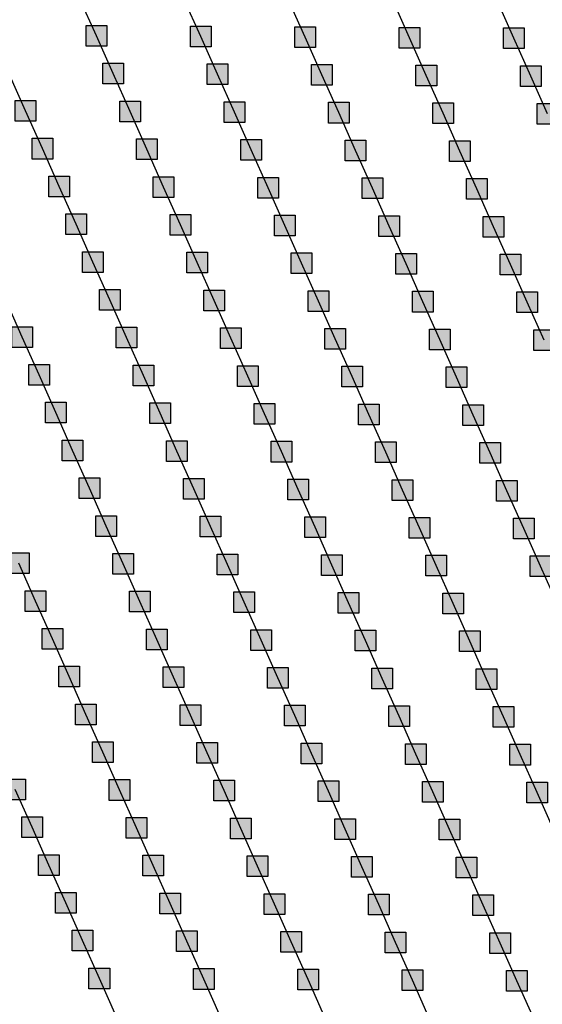
# Model space of a CAD drawing. Units: millimetres. Extents: x -2 to 772, y -2 to 772.
# Drawn here: x 560 to 573, y 568 to 592 of the extents above; entities that cross this region are included whole.
import ezdxf

# ---------------------------------------------------------------- set-up
doc = ezdxf.new("R2010")
doc.units = ezdxf.units.MM
doc.header["$MEASUREMENT"] = 0
doc.layers.add('Lateral pipes', color=7, linetype='Continuous')

msp = doc.modelspace()

# ---------------------------------------------------------------- hatches: boundary and pattern name
at = {"layer": 'Lateral pipes'}
for points in [[(562.556, 591.961), (562.556, 591.961), (562.556, 591.461), (562.056, 591.461), (562.056, 591.961), (562.556, 591.961), (562.556, 591.961)], [(565.081, 591.947), (565.081, 591.947), (565.081, 591.447), (564.581, 591.447), (564.581, 591.947), (565.081, 591.947), (565.081, 591.947)], [(567.605, 591.932), (567.605, 591.932), (567.605, 591.432), (567.105, 591.432), (567.105, 591.932), (567.605, 591.932), (567.605, 591.932)], [(570.129, 591.917), (570.129, 591.917), (570.129, 591.417), (569.629, 591.417), (569.629, 591.917), (570.129, 591.917), (570.129, 591.917)], [(572.653, 591.903), (572.653, 591.903), (572.653, 591.403), (572.153, 591.403), (572.153, 591.903), (572.653, 591.903), (572.653, 591.903)], [(562.963, 591.048), (562.963, 591.048), (562.963, 590.548), (562.463, 590.548), (562.463, 591.048), (562.963, 591.048), (562.963, 591.048)], [(565.487, 591.033), (565.487, 591.033), (565.487, 590.533), (564.987, 590.533), (564.987, 591.033), (565.487, 591.033), (565.487, 591.033)], [(568.012, 591.018), (568.012, 591.018), (568.012, 590.518), (567.512, 590.518), (567.512, 591.018), (568.012, 591.018), (568.012, 591.018)], [(570.536, 591.004), (570.536, 591.004), (570.536, 590.504), (570.036, 590.504), (570.036, 591.004), (570.536, 591.004), (570.536, 591.004)], [(573.06, 590.989), (573.06, 590.989), (573.06, 590.489), (572.56, 590.489), (572.56, 590.989), (573.06, 590.989), (573.06, 590.989)], [(560.846, 590.149), (560.846, 590.149), (560.846, 589.649), (560.346, 589.649), (560.346, 590.149), (560.846, 590.149), (560.846, 590.149)], [(563.37, 590.134), (563.37, 590.134), (563.37, 589.634), (562.87, 589.634), (562.87, 590.134), (563.37, 590.134), (563.37, 590.134)], [(565.894, 590.12), (565.894, 590.12), (565.894, 589.62), (565.394, 589.62), (565.394, 590.12), (565.894, 590.12), (565.894, 590.12)], [(568.418, 590.105), (568.418, 590.105), (568.418, 589.605), (567.918, 589.605), (567.918, 590.105), (568.418, 590.105), (568.418, 590.105)], [(570.943, 590.09), (570.943, 590.09), (570.943, 589.59), (570.443, 589.59), (570.443, 590.09), (570.943, 590.09), (570.943, 590.09)], [(573.467, 590.075), (573.467, 590.075), (573.467, 589.575), (572.967, 589.575), (572.967, 590.075), (573.467, 590.075), (573.467, 590.075)], [(561.252, 589.235), (561.252, 589.235), (561.252, 588.735), (560.752, 588.735), (560.752, 589.235), (561.252, 589.235), (561.252, 589.235)], [(563.777, 589.221), (563.777, 589.221), (563.777, 588.721), (563.277, 588.721), (563.277, 589.221), (563.777, 589.221), (563.777, 589.221)], [(566.301, 589.206), (566.301, 589.206), (566.301, 588.706), (565.801, 588.706), (565.801, 589.206), (566.301, 589.206), (566.301, 589.206)], [(568.825, 589.191), (568.825, 589.191), (568.825, 588.691), (568.325, 588.691), (568.325, 589.191), (568.825, 589.191), (568.825, 589.191)], [(571.349, 589.177), (571.349, 589.177), (571.349, 588.677), (570.849, 588.677), (570.849, 589.177), (571.349, 589.177), (571.349, 589.177)], [(561.659, 588.322), (561.659, 588.322), (561.659, 587.822), (561.159, 587.822), (561.159, 588.322), (561.659, 588.322), (561.659, 588.322)], [(564.183, 588.307), (564.183, 588.307), (564.183, 587.807), (563.683, 587.807), (563.683, 588.307), (564.183, 588.307), (564.183, 588.307)], [(566.708, 588.292), (566.708, 588.292), (566.708, 587.792), (566.208, 587.792), (566.208, 588.292), (566.708, 588.292), (566.708, 588.292)], [(569.232, 588.278), (569.232, 588.278), (569.232, 587.778), (568.732, 587.778), (568.732, 588.278), (569.232, 588.278), (569.232, 588.278)], [(571.756, 588.263), (571.756, 588.263), (571.756, 587.763), (571.256, 587.763), (571.256, 588.263), (571.756, 588.263), (571.756, 588.263)], [(562.066, 587.408), (562.066, 587.408), (562.066, 586.908), (561.566, 586.908), (561.566, 587.408), (562.066, 587.408), (562.066, 587.408)], [(564.59, 587.394), (564.59, 587.394), (564.59, 586.894), (564.09, 586.894), (564.09, 587.394), (564.59, 587.394), (564.59, 587.394)], [(567.114, 587.379), (567.114, 587.379), (567.114, 586.879), (566.614, 586.879), (566.614, 587.379), (567.114, 587.379), (567.114, 587.379)], [(569.639, 587.364), (569.639, 587.364), (569.639, 586.864), (569.139, 586.864), (569.139, 587.364), (569.639, 587.364), (569.639, 587.364)], [(572.163, 587.349), (572.163, 587.349), (572.163, 586.849), (571.663, 586.849), (571.663, 587.349), (572.163, 587.349), (572.163, 587.349)], [(562.473, 586.495), (562.473, 586.495), (562.473, 585.995), (561.973, 585.995), (561.973, 586.495), (562.473, 586.495), (562.473, 586.495)], [(564.997, 586.48), (564.997, 586.48), (564.997, 585.98), (564.497, 585.98), (564.497, 586.48), (564.997, 586.48), (564.997, 586.48)], [(567.521, 586.465), (567.521, 586.465), (567.521, 585.965), (567.021, 585.965), (567.021, 586.465), (567.521, 586.465), (567.521, 586.465)], [(570.045, 586.451), (570.045, 586.451), (570.045, 585.951), (569.545, 585.951), (569.545, 586.451), (570.045, 586.451), (570.045, 586.451)], [(572.57, 586.436), (572.57, 586.436), (572.57, 585.936), (572.07, 585.936), (572.07, 586.436), (572.57, 586.436), (572.57, 586.436)], [(562.879, 585.581), (562.879, 585.581), (562.879, 585.081), (562.379, 585.081), (562.379, 585.581), (562.879, 585.581), (562.879, 585.581)], [(565.404, 585.567), (565.404, 585.567), (565.404, 585.067), (564.904, 585.067), (564.904, 585.567), (565.404, 585.567), (565.404, 585.567)], [(567.928, 585.552), (567.928, 585.552), (567.928, 585.052), (567.428, 585.052), (567.428, 585.552), (567.928, 585.552), (567.928, 585.552)], [(570.452, 585.537), (570.452, 585.537), (570.452, 585.037), (569.952, 585.037), (569.952, 585.537), (570.452, 585.537), (570.452, 585.537)], [(572.976, 585.522), (572.976, 585.522), (572.976, 585.022), (572.476, 585.022), (572.476, 585.522), (572.976, 585.522), (572.976, 585.522)], [(560.762, 584.682), (560.762, 584.682), (560.762, 584.182), (560.262, 584.182), (560.262, 584.682), (560.762, 584.682), (560.762, 584.682)], [(563.286, 584.668), (563.286, 584.668), (563.286, 584.168), (562.786, 584.168), (562.786, 584.668), (563.286, 584.668), (563.286, 584.668)], [(565.81, 584.653), (565.81, 584.653), (565.81, 584.153), (565.31, 584.153), (565.31, 584.653), (565.81, 584.653), (565.81, 584.653)], [(568.335, 584.638), (568.335, 584.638), (568.335, 584.138), (567.835, 584.138), (567.835, 584.638), (568.335, 584.638), (568.335, 584.638)], [(570.859, 584.624), (570.859, 584.624), (570.859, 584.124), (570.359, 584.124), (570.359, 584.624), (570.859, 584.624), (570.859, 584.624)], [(573.383, 584.609), (573.383, 584.609), (573.383, 584.109), (572.883, 584.109), (572.883, 584.609), (573.383, 584.609), (573.383, 584.609)], [(561.169, 583.769), (561.169, 583.769), (561.169, 583.269), (560.669, 583.269), (560.669, 583.769), (561.169, 583.769), (561.169, 583.769)], [(563.693, 583.754), (563.693, 583.754), (563.693, 583.254), (563.193, 583.254), (563.193, 583.754), (563.693, 583.754), (563.693, 583.754)], [(566.217, 583.74), (566.217, 583.74), (566.217, 583.24), (565.717, 583.24), (565.717, 583.74), (566.217, 583.74), (566.217, 583.74)], [(568.741, 583.725), (568.741, 583.725), (568.741, 583.225), (568.241, 583.225), (568.241, 583.725), (568.741, 583.725), (568.741, 583.725)], [(571.266, 583.71), (571.266, 583.71), (571.266, 583.21), (570.766, 583.21), (570.766, 583.71), (571.266, 583.71), (571.266, 583.71)], [(561.575, 582.855), (561.575, 582.855), (561.575, 582.355), (561.075, 582.355), (561.075, 582.855), (561.575, 582.855), (561.575, 582.855)], [(564.1, 582.841), (564.1, 582.841), (564.1, 582.341), (563.6, 582.341), (563.6, 582.841), (564.1, 582.841), (564.1, 582.841)], [(566.624, 582.826), (566.624, 582.826), (566.624, 582.326), (566.124, 582.326), (566.124, 582.826), (566.624, 582.826), (566.624, 582.826)], [(569.148, 582.811), (569.148, 582.811), (569.148, 582.311), (568.648, 582.311), (568.648, 582.811), (569.148, 582.811), (569.148, 582.811)], [(571.672, 582.797), (571.672, 582.797), (571.672, 582.297), (571.172, 582.297), (571.172, 582.797), (571.672, 582.797), (571.672, 582.797)], [(561.982, 581.942), (561.982, 581.942), (561.982, 581.442), (561.482, 581.442), (561.482, 581.942), (561.982, 581.942), (561.982, 581.942)], [(564.506, 581.927), (564.506, 581.927), (564.506, 581.427), (564.006, 581.427), (564.006, 581.927), (564.506, 581.927), (564.506, 581.927)], [(567.031, 581.912), (567.031, 581.912), (567.031, 581.412), (566.531, 581.412), (566.531, 581.912), (567.031, 581.912), (567.031, 581.912)], [(569.555, 581.898), (569.555, 581.898), (569.555, 581.398), (569.055, 581.398), (569.055, 581.898), (569.555, 581.898), (569.555, 581.898)], [(572.079, 581.883), (572.079, 581.883), (572.079, 581.383), (571.579, 581.383), (571.579, 581.883), (572.079, 581.883), (572.079, 581.883)], [(562.389, 581.028), (562.389, 581.028), (562.389, 580.528), (561.889, 580.528), (561.889, 581.028), (562.389, 581.028), (562.389, 581.028)], [(564.913, 581.014), (564.913, 581.014), (564.913, 580.514), (564.413, 580.514), (564.413, 581.014), (564.913, 581.014), (564.913, 581.014)], [(567.437, 580.999), (567.437, 580.999), (567.437, 580.499), (566.937, 580.499), (566.937, 580.999), (567.437, 580.999), (567.437, 580.999)], [(569.961, 580.984), (569.961, 580.984), (569.961, 580.484), (569.461, 580.484), (569.461, 580.984), (569.961, 580.984), (569.961, 580.984)], [(572.486, 580.969), (572.486, 580.969), (572.486, 580.469), (571.986, 580.469), (571.986, 580.969), (572.486, 580.969), (572.486, 580.969)], [(562.796, 580.115), (562.796, 580.115), (562.796, 579.615), (562.296, 579.615), (562.296, 580.115), (562.796, 580.115), (562.796, 580.115)], [(565.32, 580.1), (565.32, 580.1), (565.32, 579.6), (564.82, 579.6), (564.82, 580.1), (565.32, 580.1), (565.32, 580.1)], [(567.844, 580.085), (567.844, 580.085), (567.844, 579.585), (567.344, 579.585), (567.344, 580.085), (567.844, 580.085), (567.844, 580.085)], [(570.368, 580.071), (570.368, 580.071), (570.368, 579.571), (569.868, 579.571), (569.868, 580.071), (570.368, 580.071), (570.368, 580.071)], [(572.892, 580.056), (572.892, 580.056), (572.892, 579.556), (572.392, 579.556), (572.392, 580.056), (572.892, 580.056), (572.892, 580.056)], [(560.678, 579.216), (560.678, 579.216), (560.678, 578.716), (560.178, 578.716), (560.178, 579.216), (560.678, 579.216), (560.678, 579.216)], [(563.202, 579.201), (563.202, 579.201), (563.202, 578.701), (562.702, 578.701), (562.702, 579.201), (563.202, 579.201), (563.202, 579.201)], [(565.727, 579.187), (565.727, 579.187), (565.727, 578.687), (565.227, 578.687), (565.227, 579.187), (565.727, 579.187), (565.727, 579.187)], [(568.251, 579.172), (568.251, 579.172), (568.251, 578.672), (567.751, 578.672), (567.751, 579.172), (568.251, 579.172), (568.251, 579.172)], [(570.775, 579.157), (570.775, 579.157), (570.775, 578.657), (570.275, 578.657), (570.275, 579.157), (570.775, 579.157), (570.775, 579.157)], [(573.299, 579.142), (573.299, 579.142), (573.299, 578.642), (572.799, 578.642), (572.799, 579.142), (573.299, 579.142), (573.299, 579.142)], [(561.085, 578.302), (561.085, 578.302), (561.085, 577.802), (560.585, 577.802), (560.585, 578.302), (561.085, 578.302), (561.085, 578.302)], [(563.609, 578.288), (563.609, 578.288), (563.609, 577.788), (563.109, 577.788), (563.109, 578.288), (563.609, 578.288), (563.609, 578.288)], [(566.133, 578.273), (566.133, 578.273), (566.133, 577.773), (565.633, 577.773), (565.633, 578.273), (566.133, 578.273), (566.133, 578.273)], [(568.657, 578.258), (568.657, 578.258), (568.657, 577.758), (568.157, 577.758), (568.157, 578.258), (568.657, 578.258), (568.657, 578.258)], [(571.182, 578.243), (571.182, 578.243), (571.182, 577.743), (570.682, 577.743), (570.682, 578.243), (571.182, 578.243), (571.182, 578.243)], [(561.492, 577.389), (561.492, 577.389), (561.492, 576.889), (560.992, 576.889), (560.992, 577.389), (561.492, 577.389), (561.492, 577.389)], [(564.016, 577.374), (564.016, 577.374), (564.016, 576.874), (563.516, 576.874), (563.516, 577.374), (564.016, 577.374), (564.016, 577.374)], [(566.54, 577.359), (566.54, 577.359), (566.54, 576.859), (566.04, 576.859), (566.04, 577.359), (566.54, 577.359), (566.54, 577.359)], [(569.064, 577.345), (569.064, 577.345), (569.064, 576.845), (568.564, 576.845), (568.564, 577.345), (569.064, 577.345), (569.064, 577.345)], [(571.588, 577.33), (571.588, 577.33), (571.588, 576.83), (571.088, 576.83), (571.088, 577.33), (571.588, 577.33), (571.588, 577.33)], [(561.898, 576.475), (561.898, 576.475), (561.898, 575.975), (561.398, 575.975), (561.398, 576.475), (561.898, 576.475), (561.898, 576.475)], [(564.422, 576.461), (564.422, 576.461), (564.422, 575.961), (563.922, 575.961), (563.922, 576.461), (564.422, 576.461), (564.422, 576.461)], [(566.947, 576.446), (566.947, 576.446), (566.947, 575.946), (566.447, 575.946), (566.447, 576.446), (566.947, 576.446), (566.947, 576.446)], [(569.471, 576.431), (569.471, 576.431), (569.471, 575.931), (568.971, 575.931), (568.971, 576.431), (569.471, 576.431), (569.471, 576.431)], [(571.995, 576.416), (571.995, 576.416), (571.995, 575.916), (571.495, 575.916), (571.495, 576.416), (571.995, 576.416), (571.995, 576.416)], [(562.305, 575.562), (562.305, 575.562), (562.305, 575.062), (561.805, 575.062), (561.805, 575.562), (562.305, 575.562), (562.305, 575.562)], [(564.829, 575.547), (564.829, 575.547), (564.829, 575.047), (564.329, 575.047), (564.329, 575.547), (564.829, 575.547), (564.829, 575.547)], [(567.353, 575.532), (567.353, 575.532), (567.353, 575.032), (566.853, 575.032), (566.853, 575.532), (567.353, 575.532), (567.353, 575.532)], [(569.878, 575.518), (569.878, 575.518), (569.878, 575.018), (569.378, 575.018), (569.378, 575.518), (569.878, 575.518), (569.878, 575.518)], [(572.402, 575.503), (572.402, 575.503), (572.402, 575.003), (571.902, 575.003), (571.902, 575.503), (572.402, 575.503), (572.402, 575.503)], [(562.712, 574.648), (562.712, 574.648), (562.712, 574.148), (562.212, 574.148), (562.212, 574.648), (562.712, 574.648), (562.712, 574.648)], [(565.236, 574.633), (565.236, 574.633), (565.236, 574.133), (564.736, 574.133), (564.736, 574.633), (565.236, 574.633), (565.236, 574.633)], [(567.76, 574.619), (567.76, 574.619), (567.76, 574.119), (567.26, 574.119), (567.26, 574.619), (567.76, 574.619), (567.76, 574.619)], [(570.284, 574.604), (570.284, 574.604), (570.284, 574.104), (569.784, 574.104), (569.784, 574.604), (570.284, 574.604), (570.284, 574.604)], [(572.809, 574.589), (572.809, 574.589), (572.809, 574.089), (572.309, 574.089), (572.309, 574.589), (572.809, 574.589), (572.809, 574.589)], [(560.594, 573.749), (560.594, 573.749), (560.594, 573.249), (560.094, 573.249), (560.094, 573.749), (560.594, 573.749), (560.594, 573.749)], [(563.118, 573.735), (563.118, 573.735), (563.118, 573.235), (562.618, 573.235), (562.618, 573.735), (563.118, 573.735), (563.118, 573.735)], [(565.643, 573.72), (565.643, 573.72), (565.643, 573.22), (565.143, 573.22), (565.143, 573.72), (565.643, 573.72), (565.643, 573.72)], [(568.167, 573.705), (568.167, 573.705), (568.167, 573.205), (567.667, 573.205), (567.667, 573.705), (568.167, 573.705), (568.167, 573.705)], [(570.691, 573.69), (570.691, 573.69), (570.691, 573.19), (570.191, 573.19), (570.191, 573.69), (570.691, 573.69), (570.691, 573.69)], [(573.215, 573.676), (573.215, 573.676), (573.215, 573.176), (572.715, 573.176), (572.715, 573.676), (573.215, 573.676), (573.215, 573.676)], [(561.001, 572.836), (561.001, 572.836), (561.001, 572.336), (560.501, 572.336), (560.501, 572.836), (561.001, 572.836), (561.001, 572.836)], [(563.525, 572.821), (563.525, 572.821), (563.525, 572.321), (563.025, 572.321), (563.025, 572.821), (563.525, 572.821), (563.525, 572.821)], [(566.049, 572.806), (566.049, 572.806), (566.049, 572.306), (565.549, 572.306), (565.549, 572.806), (566.049, 572.806), (566.049, 572.806)], [(568.574, 572.792), (568.574, 572.792), (568.574, 572.292), (568.074, 572.292), (568.074, 572.792), (568.574, 572.792), (568.574, 572.792)], [(571.098, 572.777), (571.098, 572.777), (571.098, 572.277), (570.598, 572.277), (570.598, 572.777), (571.098, 572.777), (571.098, 572.777)], [(561.408, 571.922), (561.408, 571.922), (561.408, 571.422), (560.908, 571.422), (560.908, 571.922), (561.408, 571.922), (561.408, 571.922)], [(563.932, 571.908), (563.932, 571.908), (563.932, 571.408), (563.432, 571.408), (563.432, 571.908), (563.932, 571.908), (563.932, 571.908)], [(566.456, 571.893), (566.456, 571.893), (566.456, 571.393), (565.956, 571.393), (565.956, 571.893), (566.456, 571.893), (566.456, 571.893)], [(568.98, 571.878), (568.98, 571.878), (568.98, 571.378), (568.48, 571.378), (568.48, 571.878), (568.98, 571.878), (568.98, 571.878)], [(571.505, 571.863), (571.505, 571.863), (571.505, 571.363), (571.005, 571.363), (571.005, 571.863), (571.505, 571.863), (571.505, 571.863)], [(561.814, 571.009), (561.814, 571.009), (561.814, 570.509), (561.314, 570.509), (561.314, 571.009), (561.814, 571.009), (561.814, 571.009)], [(564.339, 570.994), (564.339, 570.994), (564.339, 570.494), (563.839, 570.494), (563.839, 570.994), (564.339, 570.994), (564.339, 570.994)], [(566.863, 570.979), (566.863, 570.979), (566.863, 570.479), (566.363, 570.479), (566.363, 570.979), (566.863, 570.979), (566.863, 570.979)], [(569.387, 570.965), (569.387, 570.965), (569.387, 570.465), (568.887, 570.465), (568.887, 570.965), (569.387, 570.965), (569.387, 570.965)], [(571.911, 570.95), (571.911, 570.95), (571.911, 570.45), (571.411, 570.45), (571.411, 570.95), (571.911, 570.95), (571.911, 570.95)], [(562.221, 570.095), (562.221, 570.095), (562.221, 569.595), (561.721, 569.595), (561.721, 570.095), (562.221, 570.095), (562.221, 570.095)], [(564.745, 570.081), (564.745, 570.081), (564.745, 569.581), (564.245, 569.581), (564.245, 570.081), (564.745, 570.081), (564.745, 570.081)], [(567.27, 570.066), (567.27, 570.066), (567.27, 569.566), (566.77, 569.566), (566.77, 570.066), (567.27, 570.066), (567.27, 570.066)], [(569.794, 570.051), (569.794, 570.051), (569.794, 569.551), (569.294, 569.551), (569.294, 570.051), (569.794, 570.051), (569.794, 570.051)], [(572.318, 570.036), (572.318, 570.036), (572.318, 569.536), (571.818, 569.536), (571.818, 570.036), (572.318, 570.036), (572.318, 570.036)], [(562.628, 569.182), (562.628, 569.182), (562.628, 568.682), (562.128, 568.682), (562.128, 569.182), (562.628, 569.182), (562.628, 569.182)], [(565.152, 569.167), (565.152, 569.167), (565.152, 568.667), (564.652, 568.667), (564.652, 569.167), (565.152, 569.167), (565.152, 569.167)], [(567.676, 569.152), (567.676, 569.152), (567.676, 568.652), (567.176, 568.652), (567.176, 569.152), (567.676, 569.152), (567.676, 569.152)], [(570.201, 569.138), (570.201, 569.138), (570.201, 568.638), (569.701, 568.638), (569.701, 569.138), (570.201, 569.138), (570.201, 569.138)], [(572.725, 569.123), (572.725, 569.123), (572.725, 568.623), (572.225, 568.623), (572.225, 569.123), (572.725, 569.123), (572.725, 569.123)]]:
    msp.add_hatch(color=150, dxfattribs=at).paths.add_polyline_path(points)

# ---------------------------------------------------------------- linework, layer by layer
at = {"layer": 'Lateral pipes', "color": 9}
for p, q in [((562.306, 591.711), (561.9, 592.625)), ((564.831, 591.697), (564.424, 592.61)), ((567.355, 591.682), (566.948, 592.596)), ((569.879, 591.667), (569.472, 592.581)), ((572.403, 591.653), (571.997, 592.566)), ((562.713, 590.798), (562.306, 591.711)), ((565.237, 590.783), (564.831, 591.697)), ((567.762, 590.768), (567.355, 591.682)), ((570.286, 590.754), (569.879, 591.667)), ((572.81, 590.739), (572.403, 591.653)), ((560.596, 589.899), (560.189, 590.813)), ((563.12, 589.884), (562.713, 590.798)), ((565.644, 589.87), (565.237, 590.783)), ((568.168, 589.855), (567.762, 590.768)), ((570.693, 589.84), (570.286, 590.754)), ((573.217, 589.825), (572.81, 590.739)), ((561.002, 588.985), (560.596, 589.899)), ((563.527, 588.971), (563.12, 589.884)), ((566.051, 588.956), (565.644, 589.87)), ((568.575, 588.941), (568.168, 589.855)), ((571.099, 588.927), (570.693, 589.84)), ((561.409, 588.072), (561.002, 588.985)), ((563.933, 588.057), (563.527, 588.971)), ((566.458, 588.042), (566.051, 588.956)), ((568.982, 588.028), (568.575, 588.941)), ((571.506, 588.013), (571.099, 588.927)), ((561.816, 587.158), (561.409, 588.072)), ((564.34, 587.144), (563.933, 588.057)), ((566.864, 587.129), (566.458, 588.042)), ((569.389, 587.114), (568.982, 588.028)), ((571.913, 587.099), (571.506, 588.013)), ((562.223, 586.245), (561.816, 587.158)), ((564.747, 586.23), (564.34, 587.144)), ((567.271, 586.215), (566.864, 587.129)), ((569.795, 586.201), (569.389, 587.114)), ((572.32, 586.186), (571.913, 587.099)), ((562.629, 585.331), (562.223, 586.245)), ((565.154, 585.317), (564.747, 586.23)), ((567.678, 585.302), (567.271, 586.215)), ((570.202, 585.287), (569.795, 586.201)), ((572.726, 585.272), (572.32, 586.186)), ((560.512, 584.432), (560.105, 585.346)), ((563.036, 584.418), (562.629, 585.331)), ((565.56, 584.403), (565.154, 585.317)), ((568.085, 584.388), (567.678, 585.302)), ((570.609, 584.374), (570.202, 585.287)), ((573.133, 584.359), (572.726, 585.272)), ((560.919, 583.519), (560.512, 584.432)), ((563.443, 583.504), (563.036, 584.418)), ((565.967, 583.49), (565.56, 584.403)), ((568.491, 583.475), (568.085, 584.388)), ((571.016, 583.46), (570.609, 584.374)), ((561.325, 582.605), (560.919, 583.519)), ((563.85, 582.591), (563.443, 583.504)), ((566.374, 582.576), (565.967, 583.49)), ((568.898, 582.561), (568.491, 583.475)), ((571.422, 582.547), (571.016, 583.46)), ((561.732, 581.692), (561.325, 582.605)), ((564.256, 581.677), (563.85, 582.591)), ((566.781, 581.662), (566.374, 582.576)), ((569.305, 581.648), (568.898, 582.561)), ((571.829, 581.633), (571.422, 582.547)), ((562.139, 580.778), (561.732, 581.692)), ((564.663, 580.764), (564.256, 581.677)), ((567.187, 580.749), (566.781, 581.662)), ((569.711, 580.734), (569.305, 581.648)), ((572.236, 580.719), (571.829, 581.633)), ((562.546, 579.865), (562.139, 580.778)), ((565.07, 579.85), (564.663, 580.764)), ((567.594, 579.835), (567.187, 580.749)), ((570.118, 579.821), (569.711, 580.734)), ((572.642, 579.806), (572.236, 580.719)), ((562.952, 578.951), (562.546, 579.865)), ((565.477, 578.937), (565.07, 579.85)), ((568.001, 578.922), (567.594, 579.835)), ((570.525, 578.907), (570.118, 579.821)), ((573.049, 578.892), (572.642, 579.806)), ((560.835, 578.052), (560.428, 578.966)), ((563.359, 578.038), (562.952, 578.951)), ((565.883, 578.023), (565.477, 578.937)), ((568.407, 578.008), (568.001, 578.922)), ((570.932, 577.993), (570.525, 578.907)), ((573.456, 577.979), (573.049, 578.892)), ((561.242, 577.139), (560.835, 578.052)), ((563.766, 577.124), (563.359, 578.038)), ((566.29, 577.109), (565.883, 578.023)), ((568.814, 577.095), (568.407, 578.008)), ((571.338, 577.08), (570.932, 577.993)), ((561.648, 576.225), (561.242, 577.139)), ((564.172, 576.211), (563.766, 577.124)), ((566.697, 576.196), (566.29, 577.109)), ((569.221, 576.181), (568.814, 577.095)), ((571.745, 576.166), (571.338, 577.08)), ((562.055, 575.312), (561.648, 576.225)), ((564.579, 575.297), (564.172, 576.211)), ((567.103, 575.282), (566.697, 576.196)), ((569.628, 575.268), (569.221, 576.181)), ((572.152, 575.253), (571.745, 576.166)), ((562.462, 574.398), (562.055, 575.312)), ((564.986, 574.383), (564.579, 575.297)), ((567.51, 574.369), (567.103, 575.282)), ((570.034, 574.354), (569.628, 575.268)), ((572.559, 574.339), (572.152, 575.253)), ((562.868, 573.485), (562.462, 574.398)), ((565.393, 573.47), (564.986, 574.383)), ((567.917, 573.455), (567.51, 574.369)), ((570.441, 573.44), (570.034, 574.354)), ((572.965, 573.426), (572.559, 574.339)), ((560.751, 572.586), (560.344, 573.499)), ((563.275, 572.571), (562.868, 573.485)), ((565.799, 572.556), (565.393, 573.47)), ((568.324, 572.542), (567.917, 573.455)), ((570.848, 572.527), (570.441, 573.44)), ((573.372, 572.512), (572.965, 573.426)), ((561.158, 571.672), (560.751, 572.586)), ((563.682, 571.658), (563.275, 572.571)), ((566.206, 571.643), (565.799, 572.556)), ((568.73, 571.628), (568.324, 572.542)), ((571.255, 571.613), (570.848, 572.527)), ((561.564, 570.759), (561.158, 571.672)), ((564.089, 570.744), (563.682, 571.658)), ((566.613, 570.729), (566.206, 571.643)), ((569.137, 570.715), (568.73, 571.628)), ((571.661, 570.7), (571.255, 571.613)), ((561.971, 569.845), (561.564, 570.759)), ((564.495, 569.831), (564.089, 570.744)), ((567.02, 569.816), (566.613, 570.729)), ((569.544, 569.801), (569.137, 570.715)), ((572.068, 569.786), (571.661, 570.7)), ((562.378, 568.932), (561.971, 569.845)), ((564.902, 568.917), (564.495, 569.831)), ((567.426, 568.902), (567.02, 569.816)), ((569.951, 568.888), (569.544, 569.801)), ((572.475, 568.873), (572.068, 569.786)), ((562.785, 568.018), (562.378, 568.932)), ((565.309, 568.003), (564.902, 568.917)), ((567.833, 567.989), (567.426, 568.902)), ((570.357, 567.974), (569.951, 568.888)), ((572.882, 567.959), (572.475, 568.873))]:
    msp.add_line(p, q, dxfattribs=at)
at = {"layer": 'Lateral pipes', "color": 150}
for points in [[(562.556, 591.961), (562.556, 591.961), (562.556, 591.461), (562.056, 591.461), (562.056, 591.961), (562.556, 591.961), (562.556, 591.961)], [(565.081, 591.947), (565.081, 591.947), (565.081, 591.447), (564.581, 591.447), (564.581, 591.947), (565.081, 591.947), (565.081, 591.947)], [(567.605, 591.932), (567.605, 591.932), (567.605, 591.432), (567.105, 591.432), (567.105, 591.932), (567.605, 591.932), (567.605, 591.932)], [(570.129, 591.917), (570.129, 591.917), (570.129, 591.417), (569.629, 591.417), (569.629, 591.917), (570.129, 591.917), (570.129, 591.917)], [(572.653, 591.903), (572.653, 591.903), (572.653, 591.403), (572.153, 591.403), (572.153, 591.903), (572.653, 591.903), (572.653, 591.903)], [(562.963, 591.048), (562.963, 591.048), (562.963, 590.548), (562.463, 590.548), (562.463, 591.048), (562.963, 591.048), (562.963, 591.048)], [(565.487, 591.033), (565.487, 591.033), (565.487, 590.533), (564.987, 590.533), (564.987, 591.033), (565.487, 591.033), (565.487, 591.033)], [(568.012, 591.018), (568.012, 591.018), (568.012, 590.518), (567.512, 590.518), (567.512, 591.018), (568.012, 591.018), (568.012, 591.018)], [(570.536, 591.004), (570.536, 591.004), (570.536, 590.504), (570.036, 590.504), (570.036, 591.004), (570.536, 591.004), (570.536, 591.004)], [(573.06, 590.989), (573.06, 590.989), (573.06, 590.489), (572.56, 590.489), (572.56, 590.989), (573.06, 590.989), (573.06, 590.989)], [(560.846, 590.149), (560.846, 590.149), (560.846, 589.649), (560.346, 589.649), (560.346, 590.149), (560.846, 590.149), (560.846, 590.149)], [(563.37, 590.134), (563.37, 590.134), (563.37, 589.634), (562.87, 589.634), (562.87, 590.134), (563.37, 590.134), (563.37, 590.134)], [(565.894, 590.12), (565.894, 590.12), (565.894, 589.62), (565.394, 589.62), (565.394, 590.12), (565.894, 590.12), (565.894, 590.12)], [(568.418, 590.105), (568.418, 590.105), (568.418, 589.605), (567.918, 589.605), (567.918, 590.105), (568.418, 590.105), (568.418, 590.105)], [(570.943, 590.09), (570.943, 590.09), (570.943, 589.59), (570.443, 589.59), (570.443, 590.09), (570.943, 590.09), (570.943, 590.09)], [(573.467, 590.075), (573.467, 590.075), (573.467, 589.575), (572.967, 589.575), (572.967, 590.075), (573.467, 590.075), (573.467, 590.075)], [(561.252, 589.235), (561.252, 589.235), (561.252, 588.735), (560.752, 588.735), (560.752, 589.235), (561.252, 589.235), (561.252, 589.235)], [(563.777, 589.221), (563.777, 589.221), (563.777, 588.721), (563.277, 588.721), (563.277, 589.221), (563.777, 589.221), (563.777, 589.221)], [(566.301, 589.206), (566.301, 589.206), (566.301, 588.706), (565.801, 588.706), (565.801, 589.206), (566.301, 589.206), (566.301, 589.206)], [(568.825, 589.191), (568.825, 589.191), (568.825, 588.691), (568.325, 588.691), (568.325, 589.191), (568.825, 589.191), (568.825, 589.191)], [(571.349, 589.177), (571.349, 589.177), (571.349, 588.677), (570.849, 588.677), (570.849, 589.177), (571.349, 589.177), (571.349, 589.177)], [(561.659, 588.322), (561.659, 588.322), (561.659, 587.822), (561.159, 587.822), (561.159, 588.322), (561.659, 588.322), (561.659, 588.322)], [(564.183, 588.307), (564.183, 588.307), (564.183, 587.807), (563.683, 587.807), (563.683, 588.307), (564.183, 588.307), (564.183, 588.307)], [(566.708, 588.292), (566.708, 588.292), (566.708, 587.792), (566.208, 587.792), (566.208, 588.292), (566.708, 588.292), (566.708, 588.292)], [(569.232, 588.278), (569.232, 588.278), (569.232, 587.778), (568.732, 587.778), (568.732, 588.278), (569.232, 588.278), (569.232, 588.278)], [(571.756, 588.263), (571.756, 588.263), (571.756, 587.763), (571.256, 587.763), (571.256, 588.263), (571.756, 588.263), (571.756, 588.263)], [(562.066, 587.408), (562.066, 587.408), (562.066, 586.908), (561.566, 586.908), (561.566, 587.408), (562.066, 587.408), (562.066, 587.408)], [(564.59, 587.394), (564.59, 587.394), (564.59, 586.894), (564.09, 586.894), (564.09, 587.394), (564.59, 587.394), (564.59, 587.394)], [(567.114, 587.379), (567.114, 587.379), (567.114, 586.879), (566.614, 586.879), (566.614, 587.379), (567.114, 587.379), (567.114, 587.379)], [(569.639, 587.364), (569.639, 587.364), (569.639, 586.864), (569.139, 586.864), (569.139, 587.364), (569.639, 587.364), (569.639, 587.364)], [(572.163, 587.349), (572.163, 587.349), (572.163, 586.849), (571.663, 586.849), (571.663, 587.349), (572.163, 587.349), (572.163, 587.349)], [(562.473, 586.495), (562.473, 586.495), (562.473, 585.995), (561.973, 585.995), (561.973, 586.495), (562.473, 586.495), (562.473, 586.495)], [(564.997, 586.48), (564.997, 586.48), (564.997, 585.98), (564.497, 585.98), (564.497, 586.48), (564.997, 586.48), (564.997, 586.48)], [(567.521, 586.465), (567.521, 586.465), (567.521, 585.965), (567.021, 585.965), (567.021, 586.465), (567.521, 586.465), (567.521, 586.465)], [(570.045, 586.451), (570.045, 586.451), (570.045, 585.951), (569.545, 585.951), (569.545, 586.451), (570.045, 586.451), (570.045, 586.451)], [(572.57, 586.436), (572.57, 586.436), (572.57, 585.936), (572.07, 585.936), (572.07, 586.436), (572.57, 586.436), (572.57, 586.436)], [(562.879, 585.581), (562.879, 585.581), (562.879, 585.081), (562.379, 585.081), (562.379, 585.581), (562.879, 585.581), (562.879, 585.581)], [(565.404, 585.567), (565.404, 585.567), (565.404, 585.067), (564.904, 585.067), (564.904, 585.567), (565.404, 585.567), (565.404, 585.567)], [(567.928, 585.552), (567.928, 585.552), (567.928, 585.052), (567.428, 585.052), (567.428, 585.552), (567.928, 585.552), (567.928, 585.552)], [(570.452, 585.537), (570.452, 585.537), (570.452, 585.037), (569.952, 585.037), (569.952, 585.537), (570.452, 585.537), (570.452, 585.537)], [(572.976, 585.522), (572.976, 585.522), (572.976, 585.022), (572.476, 585.022), (572.476, 585.522), (572.976, 585.522), (572.976, 585.522)], [(560.762, 584.682), (560.762, 584.682), (560.762, 584.182), (560.262, 584.182), (560.262, 584.682), (560.762, 584.682), (560.762, 584.682)], [(563.286, 584.668), (563.286, 584.668), (563.286, 584.168), (562.786, 584.168), (562.786, 584.668), (563.286, 584.668), (563.286, 584.668)], [(565.81, 584.653), (565.81, 584.653), (565.81, 584.153), (565.31, 584.153), (565.31, 584.653), (565.81, 584.653), (565.81, 584.653)], [(568.335, 584.638), (568.335, 584.638), (568.335, 584.138), (567.835, 584.138), (567.835, 584.638), (568.335, 584.638), (568.335, 584.638)], [(570.859, 584.624), (570.859, 584.624), (570.859, 584.124), (570.359, 584.124), (570.359, 584.624), (570.859, 584.624), (570.859, 584.624)], [(573.383, 584.609), (573.383, 584.609), (573.383, 584.109), (572.883, 584.109), (572.883, 584.609), (573.383, 584.609), (573.383, 584.609)], [(561.169, 583.769), (561.169, 583.769), (561.169, 583.269), (560.669, 583.269), (560.669, 583.769), (561.169, 583.769), (561.169, 583.769)], [(563.693, 583.754), (563.693, 583.754), (563.693, 583.254), (563.193, 583.254), (563.193, 583.754), (563.693, 583.754), (563.693, 583.754)], [(566.217, 583.74), (566.217, 583.74), (566.217, 583.24), (565.717, 583.24), (565.717, 583.74), (566.217, 583.74), (566.217, 583.74)], [(568.741, 583.725), (568.741, 583.725), (568.741, 583.225), (568.241, 583.225), (568.241, 583.725), (568.741, 583.725), (568.741, 583.725)], [(571.266, 583.71), (571.266, 583.71), (571.266, 583.21), (570.766, 583.21), (570.766, 583.71), (571.266, 583.71), (571.266, 583.71)], [(561.575, 582.855), (561.575, 582.855), (561.575, 582.355), (561.075, 582.355), (561.075, 582.855), (561.575, 582.855), (561.575, 582.855)], [(564.1, 582.841), (564.1, 582.841), (564.1, 582.341), (563.6, 582.341), (563.6, 582.841), (564.1, 582.841), (564.1, 582.841)], [(566.624, 582.826), (566.624, 582.826), (566.624, 582.326), (566.124, 582.326), (566.124, 582.826), (566.624, 582.826), (566.624, 582.826)], [(569.148, 582.811), (569.148, 582.811), (569.148, 582.311), (568.648, 582.311), (568.648, 582.811), (569.148, 582.811), (569.148, 582.811)], [(571.672, 582.797), (571.672, 582.797), (571.672, 582.297), (571.172, 582.297), (571.172, 582.797), (571.672, 582.797), (571.672, 582.797)], [(561.982, 581.942), (561.982, 581.942), (561.982, 581.442), (561.482, 581.442), (561.482, 581.942), (561.982, 581.942), (561.982, 581.942)], [(564.506, 581.927), (564.506, 581.927), (564.506, 581.427), (564.006, 581.427), (564.006, 581.927), (564.506, 581.927), (564.506, 581.927)], [(567.031, 581.912), (567.031, 581.912), (567.031, 581.412), (566.531, 581.412), (566.531, 581.912), (567.031, 581.912), (567.031, 581.912)], [(569.555, 581.898), (569.555, 581.898), (569.555, 581.398), (569.055, 581.398), (569.055, 581.898), (569.555, 581.898), (569.555, 581.898)], [(572.079, 581.883), (572.079, 581.883), (572.079, 581.383), (571.579, 581.383), (571.579, 581.883), (572.079, 581.883), (572.079, 581.883)], [(562.389, 581.028), (562.389, 581.028), (562.389, 580.528), (561.889, 580.528), (561.889, 581.028), (562.389, 581.028), (562.389, 581.028)], [(564.913, 581.014), (564.913, 581.014), (564.913, 580.514), (564.413, 580.514), (564.413, 581.014), (564.913, 581.014), (564.913, 581.014)], [(567.437, 580.999), (567.437, 580.999), (567.437, 580.499), (566.937, 580.499), (566.937, 580.999), (567.437, 580.999), (567.437, 580.999)], [(569.961, 580.984), (569.961, 580.984), (569.961, 580.484), (569.461, 580.484), (569.461, 580.984), (569.961, 580.984), (569.961, 580.984)], [(572.486, 580.969), (572.486, 580.969), (572.486, 580.469), (571.986, 580.469), (571.986, 580.969), (572.486, 580.969), (572.486, 580.969)], [(562.796, 580.115), (562.796, 580.115), (562.796, 579.615), (562.296, 579.615), (562.296, 580.115), (562.796, 580.115), (562.796, 580.115)], [(565.32, 580.1), (565.32, 580.1), (565.32, 579.6), (564.82, 579.6), (564.82, 580.1), (565.32, 580.1), (565.32, 580.1)], [(567.844, 580.085), (567.844, 580.085), (567.844, 579.585), (567.344, 579.585), (567.344, 580.085), (567.844, 580.085), (567.844, 580.085)], [(570.368, 580.071), (570.368, 580.071), (570.368, 579.571), (569.868, 579.571), (569.868, 580.071), (570.368, 580.071), (570.368, 580.071)], [(572.892, 580.056), (572.892, 580.056), (572.892, 579.556), (572.392, 579.556), (572.392, 580.056), (572.892, 580.056), (572.892, 580.056)], [(560.678, 579.216), (560.678, 579.216), (560.678, 578.716), (560.178, 578.716), (560.178, 579.216), (560.678, 579.216), (560.678, 579.216)], [(563.202, 579.201), (563.202, 579.201), (563.202, 578.701), (562.702, 578.701), (562.702, 579.201), (563.202, 579.201), (563.202, 579.201)], [(565.727, 579.187), (565.727, 579.187), (565.727, 578.687), (565.227, 578.687), (565.227, 579.187), (565.727, 579.187), (565.727, 579.187)], [(568.251, 579.172), (568.251, 579.172), (568.251, 578.672), (567.751, 578.672), (567.751, 579.172), (568.251, 579.172), (568.251, 579.172)], [(570.775, 579.157), (570.775, 579.157), (570.775, 578.657), (570.275, 578.657), (570.275, 579.157), (570.775, 579.157), (570.775, 579.157)], [(573.299, 579.142), (573.299, 579.142), (573.299, 578.642), (572.799, 578.642), (572.799, 579.142), (573.299, 579.142), (573.299, 579.142)], [(561.085, 578.302), (561.085, 578.302), (561.085, 577.802), (560.585, 577.802), (560.585, 578.302), (561.085, 578.302), (561.085, 578.302)], [(563.609, 578.288), (563.609, 578.288), (563.609, 577.788), (563.109, 577.788), (563.109, 578.288), (563.609, 578.288), (563.609, 578.288)], [(566.133, 578.273), (566.133, 578.273), (566.133, 577.773), (565.633, 577.773), (565.633, 578.273), (566.133, 578.273), (566.133, 578.273)], [(568.657, 578.258), (568.657, 578.258), (568.657, 577.758), (568.157, 577.758), (568.157, 578.258), (568.657, 578.258), (568.657, 578.258)], [(571.182, 578.243), (571.182, 578.243), (571.182, 577.743), (570.682, 577.743), (570.682, 578.243), (571.182, 578.243), (571.182, 578.243)], [(561.492, 577.389), (561.492, 577.389), (561.492, 576.889), (560.992, 576.889), (560.992, 577.389), (561.492, 577.389), (561.492, 577.389)], [(564.016, 577.374), (564.016, 577.374), (564.016, 576.874), (563.516, 576.874), (563.516, 577.374), (564.016, 577.374), (564.016, 577.374)], [(566.54, 577.359), (566.54, 577.359), (566.54, 576.859), (566.04, 576.859), (566.04, 577.359), (566.54, 577.359), (566.54, 577.359)], [(569.064, 577.345), (569.064, 577.345), (569.064, 576.845), (568.564, 576.845), (568.564, 577.345), (569.064, 577.345), (569.064, 577.345)], [(571.588, 577.33), (571.588, 577.33), (571.588, 576.83), (571.088, 576.83), (571.088, 577.33), (571.588, 577.33), (571.588, 577.33)], [(561.898, 576.475), (561.898, 576.475), (561.898, 575.975), (561.398, 575.975), (561.398, 576.475), (561.898, 576.475), (561.898, 576.475)], [(564.422, 576.461), (564.422, 576.461), (564.422, 575.961), (563.922, 575.961), (563.922, 576.461), (564.422, 576.461), (564.422, 576.461)], [(566.947, 576.446), (566.947, 576.446), (566.947, 575.946), (566.447, 575.946), (566.447, 576.446), (566.947, 576.446), (566.947, 576.446)], [(569.471, 576.431), (569.471, 576.431), (569.471, 575.931), (568.971, 575.931), (568.971, 576.431), (569.471, 576.431), (569.471, 576.431)], [(571.995, 576.416), (571.995, 576.416), (571.995, 575.916), (571.495, 575.916), (571.495, 576.416), (571.995, 576.416), (571.995, 576.416)], [(562.305, 575.562), (562.305, 575.562), (562.305, 575.062), (561.805, 575.062), (561.805, 575.562), (562.305, 575.562), (562.305, 575.562)], [(564.829, 575.547), (564.829, 575.547), (564.829, 575.047), (564.329, 575.047), (564.329, 575.547), (564.829, 575.547), (564.829, 575.547)], [(567.353, 575.532), (567.353, 575.532), (567.353, 575.032), (566.853, 575.032), (566.853, 575.532), (567.353, 575.532), (567.353, 575.532)], [(569.878, 575.518), (569.878, 575.518), (569.878, 575.018), (569.378, 575.018), (569.378, 575.518), (569.878, 575.518), (569.878, 575.518)], [(572.402, 575.503), (572.402, 575.503), (572.402, 575.003), (571.902, 575.003), (571.902, 575.503), (572.402, 575.503), (572.402, 575.503)], [(562.712, 574.648), (562.712, 574.648), (562.712, 574.148), (562.212, 574.148), (562.212, 574.648), (562.712, 574.648), (562.712, 574.648)], [(565.236, 574.633), (565.236, 574.633), (565.236, 574.133), (564.736, 574.133), (564.736, 574.633), (565.236, 574.633), (565.236, 574.633)], [(567.76, 574.619), (567.76, 574.619), (567.76, 574.119), (567.26, 574.119), (567.26, 574.619), (567.76, 574.619), (567.76, 574.619)], [(570.284, 574.604), (570.284, 574.604), (570.284, 574.104), (569.784, 574.104), (569.784, 574.604), (570.284, 574.604), (570.284, 574.604)], [(572.809, 574.589), (572.809, 574.589), (572.809, 574.089), (572.309, 574.089), (572.309, 574.589), (572.809, 574.589), (572.809, 574.589)], [(560.594, 573.749), (560.594, 573.749), (560.594, 573.249), (560.094, 573.249), (560.094, 573.749), (560.594, 573.749), (560.594, 573.749)], [(563.118, 573.735), (563.118, 573.735), (563.118, 573.235), (562.618, 573.235), (562.618, 573.735), (563.118, 573.735), (563.118, 573.735)], [(565.643, 573.72), (565.643, 573.72), (565.643, 573.22), (565.143, 573.22), (565.143, 573.72), (565.643, 573.72), (565.643, 573.72)], [(568.167, 573.705), (568.167, 573.705), (568.167, 573.205), (567.667, 573.205), (567.667, 573.705), (568.167, 573.705), (568.167, 573.705)], [(570.691, 573.69), (570.691, 573.69), (570.691, 573.19), (570.191, 573.19), (570.191, 573.69), (570.691, 573.69), (570.691, 573.69)], [(573.215, 573.676), (573.215, 573.676), (573.215, 573.176), (572.715, 573.176), (572.715, 573.676), (573.215, 573.676), (573.215, 573.676)], [(561.001, 572.836), (561.001, 572.836), (561.001, 572.336), (560.501, 572.336), (560.501, 572.836), (561.001, 572.836), (561.001, 572.836)], [(563.525, 572.821), (563.525, 572.821), (563.525, 572.321), (563.025, 572.321), (563.025, 572.821), (563.525, 572.821), (563.525, 572.821)], [(566.049, 572.806), (566.049, 572.806), (566.049, 572.306), (565.549, 572.306), (565.549, 572.806), (566.049, 572.806), (566.049, 572.806)], [(568.574, 572.792), (568.574, 572.792), (568.574, 572.292), (568.074, 572.292), (568.074, 572.792), (568.574, 572.792), (568.574, 572.792)], [(571.098, 572.777), (571.098, 572.777), (571.098, 572.277), (570.598, 572.277), (570.598, 572.777), (571.098, 572.777), (571.098, 572.777)], [(561.408, 571.922), (561.408, 571.922), (561.408, 571.422), (560.908, 571.422), (560.908, 571.922), (561.408, 571.922), (561.408, 571.922)], [(563.932, 571.908), (563.932, 571.908), (563.932, 571.408), (563.432, 571.408), (563.432, 571.908), (563.932, 571.908), (563.932, 571.908)], [(566.456, 571.893), (566.456, 571.893), (566.456, 571.393), (565.956, 571.393), (565.956, 571.893), (566.456, 571.893), (566.456, 571.893)], [(568.98, 571.878), (568.98, 571.878), (568.98, 571.378), (568.48, 571.378), (568.48, 571.878), (568.98, 571.878), (568.98, 571.878)], [(571.505, 571.863), (571.505, 571.863), (571.505, 571.363), (571.005, 571.363), (571.005, 571.863), (571.505, 571.863), (571.505, 571.863)], [(561.814, 571.009), (561.814, 571.009), (561.814, 570.509), (561.314, 570.509), (561.314, 571.009), (561.814, 571.009), (561.814, 571.009)], [(564.339, 570.994), (564.339, 570.994), (564.339, 570.494), (563.839, 570.494), (563.839, 570.994), (564.339, 570.994), (564.339, 570.994)], [(566.863, 570.979), (566.863, 570.979), (566.863, 570.479), (566.363, 570.479), (566.363, 570.979), (566.863, 570.979), (566.863, 570.979)], [(569.387, 570.965), (569.387, 570.965), (569.387, 570.465), (568.887, 570.465), (568.887, 570.965), (569.387, 570.965), (569.387, 570.965)], [(571.911, 570.95), (571.911, 570.95), (571.911, 570.45), (571.411, 570.45), (571.411, 570.95), (571.911, 570.95), (571.911, 570.95)], [(562.221, 570.095), (562.221, 570.095), (562.221, 569.595), (561.721, 569.595), (561.721, 570.095), (562.221, 570.095), (562.221, 570.095)], [(564.745, 570.081), (564.745, 570.081), (564.745, 569.581), (564.245, 569.581), (564.245, 570.081), (564.745, 570.081), (564.745, 570.081)], [(567.27, 570.066), (567.27, 570.066), (567.27, 569.566), (566.77, 569.566), (566.77, 570.066), (567.27, 570.066), (567.27, 570.066)], [(569.794, 570.051), (569.794, 570.051), (569.794, 569.551), (569.294, 569.551), (569.294, 570.051), (569.794, 570.051), (569.794, 570.051)], [(572.318, 570.036), (572.318, 570.036), (572.318, 569.536), (571.818, 569.536), (571.818, 570.036), (572.318, 570.036), (572.318, 570.036)], [(562.628, 569.182), (562.628, 569.182), (562.628, 568.682), (562.128, 568.682), (562.128, 569.182), (562.628, 569.182), (562.628, 569.182)], [(565.152, 569.167), (565.152, 569.167), (565.152, 568.667), (564.652, 568.667), (564.652, 569.167), (565.152, 569.167), (565.152, 569.167)], [(567.676, 569.152), (567.676, 569.152), (567.676, 568.652), (567.176, 568.652), (567.176, 569.152), (567.676, 569.152), (567.676, 569.152)], [(570.201, 569.138), (570.201, 569.138), (570.201, 568.638), (569.701, 568.638), (569.701, 569.138), (570.201, 569.138), (570.201, 569.138)], [(572.725, 569.123), (572.725, 569.123), (572.725, 568.623), (572.225, 568.623), (572.225, 569.123), (572.725, 569.123), (572.725, 569.123)]]:
    msp.add_lwpolyline(points, dxfattribs=at)

doc.saveas('drawing.dxf')
